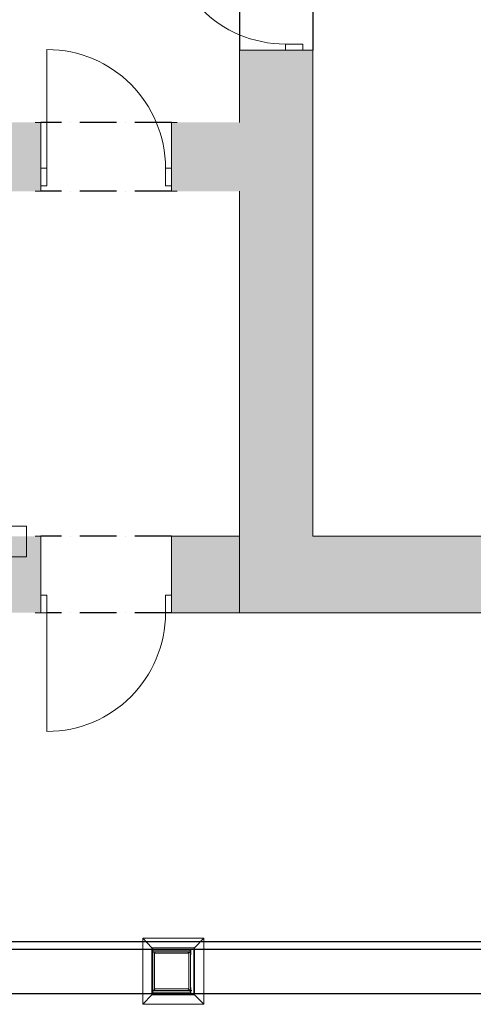
# Model space of a CAD drawing. Units: millimetres. Extents: x -62796 to 16067, y -59375 to 854.
# Drawn here: x -38664 to -35695, y -12271 to -5832 of the extents above; entities that cross this region are included whole.
import ezdxf

# ---------------------------------------------------------------- set-up
doc = ezdxf.new("R2010")
doc.units = ezdxf.units.MM
doc.linetypes.add('ACAD_ISO10W100', pattern=[18, 12, -3, 0, -3])
for name, color, linetype in [('A_KCE_NAD', 7, 'Continuous'), ('koty', 3, 'Continuous'), ('prihradove sloupy', 7, 'Continuous'), ('tenka', 4, 'Continuous'), ('čerchovaná', 2, 'ACAD_ISO10W100')]:
    doc.layers.add(name, color=color, linetype=linetype)

# ---------------------------------------------------------------- blocks, each defined once
blk = doc.blocks.new('patka')
at = {"layer": 'prihradove sloupy', "color": 4, "linetype": 'Continuous', "lineweight": 18}
for p, q in [((0, 0), (0, 432.5)), ((0, 432.5), (400, 432.5)), ((0, 432.5), (60.4, 369.9)), ((339.6, 369.9), (400, 432.5)), ((400, 432.5), (400, 0)), ((60.4, 62.6), (60.4, 369.9)), ((60.4, 369.9), (339.6, 369.9)), ((66.2, 360.9), (60.4, 369.9)), ((63.4, 342.1), (63.4, 360.4)), ((63.4, 360.4), (63.4, 342.1)), ((63.4, 360.4), (64.8, 360.4)), ((63.4, 342.1), (64.8, 343.5)), ((63.4, 323.8), (63.4, 342.1)), ((81.6, 342.1), (63.4, 342.1)), ((63.4, 323.8), (63.4, 342.1)), ((63.4, 342.1), (81.6, 342.1)), ((64.8, 340.6), (63.4, 342.1)), ((64.8, 323.8), (63.4, 323.8)), ((63.4, 323.8), (64.8, 323.8)), ((64.8, 360.4), (64.8, 343.5)), ((64.8, 343.5), (64.8, 360.4)), ((64.8, 343.5), (81.6, 343.5)), ((81.6, 343.5), (64.8, 343.5)), ((64.8, 340.6), (64.8, 323.8)), ((81.6, 340.6), (64.8, 340.6)), ((64.8, 340.6), (81.6, 340.6)), ((81.6, 340.6), (64.8, 340.6)), ((64.8, 323.8), (64.8, 340.6)), ((64.9, 339.4), (64.9, 258)), ((64.9, 338.5), (64.9, 332.3)), ((64.9, 338.5), (64.9, 338.5)), ((64.9, 290), (64.9, 338.5)), ((64.9, 338.5), (64.9, 338.5)), ((64.9, 338.5), (64.9, 289.8)), ((64.9, 216.5), (64.9, 332.3)), ((64.9, 332.3), (64.9, 332.3)), ((66, 354.2), (66, 343.6)), ((310.3, 354.2), (66, 354.2)), ((66, 343.6), (147.5, 343.6)), ((66.2, 360.9), (333.8, 360.9)), ((66.2, 337.1), (66.2, 360.9)), ((66.2, 102.8), (66.2, 337.1)), ((66.9, 343.6), (73.2, 343.6)), ((66.9, 343.6), (66.9, 343.6)), ((66.9, 343.6), (121.8, 343.6)), ((136, 343.6), (73.2, 343.6)), ((152.5, 343.6), (73.2, 343.6)), ((73.2, 343.6), (73.2, 343.6)), ((78, 101.6), (78, 333.7)), ((78, 333.7), (301.5, 333.7)), ((81.6, 343.5), (81.6, 342.1)), ((81.6, 342.1), (81.6, 340.6)), ((81.6, 342.1), (81.6, 340.6)), ((136, 343.6), (121.8, 343.6)), ((121.8, 343.6), (121.8, 343.6)), ((121.8, 343.6), (121.9, 343.6)), ((121.8, 343.6), (136.5, 343.6)), ((152.6, 343.6), (136, 343.6)), ((147.5, 343.6), (228.9, 343.6)), ((152.5, 343.6), (152.5, 343.6)), ((152.5, 343.6), (152.6, 343.6)), ((188.9, 343.6), (152.6, 343.6)), ((216.5, 343.6), (152.6, 343.6)), ((152.6, 343.6), (152.6, 343.6)), ((304.6, 343.6), (188.9, 343.6)), ((215.8, 343.6), (216.5, 343.6)), ((216.5, 343.6), (216, 343.6)), ((216.5, 343.6), (216.3, 343.6)), ((304.6, 343.6), (216.5, 343.6)), ((216.5, 343.6), (216.5, 343.6)), ((216.5, 343.6), (217, 343.6)), ((216.7, 343.6), (216.5, 343.6)), ((274.3, 343.6), (216.5, 343.6)), ((310.3, 343.6), (228.9, 343.6)), ((313, 343.5), (296.2, 343.5)), ((296.2, 343.5), (313, 343.5)), ((296.2, 342.1), (296.2, 343.5)), ((296.2, 342.1), (296.2, 343.5)), ((314.5, 342.1), (296.2, 342.1)), ((296.2, 342.1), (314.5, 342.1)), ((296.2, 340.6), (296.2, 342.1)), ((313, 340.6), (296.2, 340.6)), ((296.2, 340.6), (313, 340.6)), ((301.2, 343.6), (304.6, 343.6)), ((301.4, 343.6), (304.6, 343.6)), ((313, 339.4), (302.4, 339.4)), ((302.4, 339.4), (302.4, 95.1)), ((310.8, 343.6), (304.6, 343.6)), ((304.6, 343.6), (304.6, 343.6)), ((310.3, 343.6), (310.3, 354.2)), ((313, 343.5), (313, 360.4)), ((313, 343.5), (313, 360.4)), ((313, 343.5), (313, 360.4)), ((313, 360.4), (314.5, 360.4)), ((313, 360.4), (313, 360.4)), ((313, 360.4), (314.5, 360.4)), ((313, 360.4), (313, 343.5)), ((313, 343.5), (314.5, 342.1)), ((313, 340.6), (314.5, 342.1)), ((313, 323.8), (313, 340.6)), ((313, 323.8), (313, 340.6)), ((313, 258), (313, 339.4)), ((313, 338.5), (313, 332.3)), ((313, 338.5), (313, 338.5)), ((313, 332.3), (313, 216.6)), ((313, 332.3), (313, 330.1)), ((313, 332.3), (313, 332.3)), ((314.5, 323.8), (313, 323.8)), ((314.5, 360.4), (314.5, 342.1)), ((314.5, 342.1), (314.5, 360.4)), ((314.5, 342.1), (314.5, 342.1)), ((314.5, 323.8), (314.5, 342.1)), ((314.5, 342.1), (314.5, 342.1)), ((314.5, 323.8), (314.5, 342.1)), ((314.5, 323.8), (314.5, 323.8)), ((333.8, 360.9), (339.6, 369.9)), ((333.8, 360.9), (333.8, 71.6)), ((339.6, 369.9), (339.6, 62.6)), ((313, 258), (313, 176.5)), ((64.9, 100.9), (64.9, 216.5)), ((313, 100.9), (313, 216.6)), ((64.9, 149.3), (64.9, 100.9)), ((313, 176.5), (313, 95.1)), ((66.2, 71.6), (60.4, 62.6)), ((63.4, 91), (63.4, 109.2)), ((63.4, 109.2), (63.4, 91)), ((63.4, 109.2), (64.8, 109.2)), ((63.4, 109.2), (64.8, 109.2)), ((64.8, 109.2), (63.4, 109.2)), ((64.8, 92.4), (63.4, 91)), ((63.4, 72.7), (63.4, 91)), ((63.4, 72.7), (63.4, 91)), ((63.4, 91), (81.6, 91)), ((64.8, 89.5), (63.4, 91)), ((64.8, 72.7), (63.4, 72.7)), ((64.8, 72.7), (63.4, 72.7)), ((64.8, 109.2), (64.8, 92.4)), ((64.8, 109.2), (64.8, 92.4)), ((64.8, 92.4), (81.6, 92.4)), ((81.6, 92.4), (64.8, 92.4)), ((81.6, 89.5), (64.8, 89.5)), ((64.8, 89.5), (64.8, 72.7)), ((64.8, 89.5), (81.6, 89.5)), ((64.8, 72.7), (64.8, 89.5)), ((66, 89.4), (66, 78.9)), ((66.9, 89.4), (66, 89.4)), ((66, 78.9), (310.3, 78.9)), ((66.2, 71.6), (66.2, 102.8)), ((333.8, 71.6), (66.2, 71.6)), ((66.9, 89.5), (73.2, 89.5)), ((66.9, 89.4), (66.9, 89.5)), ((73.2, 89.5), (77.4, 89.4)), ((73.2, 89.5), (73.2, 89.4)), ((78, 89.8), (78, 101.6)), ((78, 101.6), (301.5, 101.6)), ((322, 89.8), (78, 89.8)), ((81.6, 92.4), (81.6, 91)), ((81.6, 91), (81.6, 89.5)), ((296.2, 92.4), (313, 92.4)), ((296.2, 91), (296.2, 92.4)), ((296.2, 92.4), (296.2, 91)), ((296.2, 92.4), (313, 92.4)), ((296.2, 91), (314.5, 91)), ((296.2, 91), (314.5, 91)), ((296.2, 89.5), (296.2, 91)), ((296.2, 89.5), (296.2, 91)), ((313, 89.5), (296.2, 89.5)), ((313, 89.5), (296.2, 89.5)), ((302.4, 95.1), (313, 95.1)), ((302.6, 89.4), (304.6, 89.5)), ((304.1, 95.1), (304.1, 94.6)), ((304.1, 94.6), (304.1, 95.1)), ((304.2, 95.1), (304.1, 94.6)), ((304.1, 94.6), (304.1, 95.1)), ((304.1, 94.6), (304.1, 95.1)), ((313, 94.6), (304.1, 94.6)), ((304.1, 94.6), (304.1, 94.6)), ((310.8, 89.5), (304.6, 89.5)), ((304.6, 89.4), (304.6, 89.5)), ((310.3, 78.9), (310.3, 89.4)), ((310.3, 80.6), (310.8, 80.6)), ((310.8, 80.6), (310.3, 80.6)), ((310.8, 89.5), (310.8, 80.6)), ((313, 92.4), (313, 109.2)), ((313, 109.2), (314.5, 109.2)), ((313, 92.4), (313, 109.2)), ((313, 109.2), (314.5, 109.2)), ((313, 109.2), (314.5, 109.2)), ((313, 104), (313, 100.9)), ((313, 94.6), (313, 100.9)), ((313, 100.9), (313, 100.9)), ((314.5, 91), (313, 92.4)), ((314.5, 91), (313, 89.5)), ((313, 72.7), (313, 89.5)), ((313, 72.7), (313, 89.5)), ((313, 72.7), (313, 89.5)), ((313, 89.5), (313, 72.7)), ((313, 89.5), (313, 72.7)), ((313, 72.7), (314.5, 72.7)), ((313, 72.7), (313, 72.7)), ((314.5, 109.2), (314.5, 91)), ((314.5, 109.2), (314.5, 109.2)), ((314.5, 109.2), (314.5, 109.2)), ((314.5, 109.2), (314.5, 109.2)), ((314.5, 91), (314.5, 109.2)), ((314.5, 109.2), (314.5, 109.2)), ((314.5, 91), (314.5, 109.2)), ((314.5, 91), (314.5, 109.2)), ((314.5, 91), (314.5, 109.2)), ((314.5, 91), (314.5, 91)), ((314.5, 91), (314.5, 72.7)), ((314.5, 72.7), (314.5, 91)), ((339.6, 62.6), (333.8, 71.6)), ((0, 0), (60.5, 62.6)), ((400, 0), (0, 0)), ((339.6, 62.6), (60.4, 62.6)), ((400, 0), (339.6, 62.6))]:
    blk.add_line(p, q, dxfattribs=at)
blk.add_point((310.3, 352.5), dxfattribs=at)

msp = doc.modelspace()

# ---------------------------------------------------------------- hatches: boundary and pattern name
at = {"layer": 'prihradove sloupy', "linetype": 'Continuous', "lineweight": 18}
for points in [[(-38525.1, -6503.4), (-42416.3, -6503.4), (-42416.3, -6749.5), (-44395.1, -6749.5), (-44395.1, -6953.4), (-42416.3, -6953.4), (-42416.3, -9410.5), (-40274.2, -9410.5), (-40272.5, -9710.5), (-38525.1, -9710.5), (-38525.1, -9210.5), (-41811.3, -9210.5), (-41811.3, -6953.4), (-38525.1, -6953.4)], [(-37224.4, -9210.5), (-37669.1, -9210.5), (-37669.1, -9710.5), (-37224.4, -9710.5)]]:
    msp.add_hatch(color=4, dxfattribs=at).paths.add_polyline_path(points)
at = {"layer": 'tenka'}
msp.add_hatch(color=256, dxfattribs=at).paths.add_polyline_path([(-35535.2, -9210.5), (-36744.4, -9210.5), (-36744.4, -6031.4), (-36809.4, -6031.4), (-36924.4, -6031.4), (-37224.4, -6031.4), (-37224.4, -6068.4), (-37224.4, -6503.4), (-37669.1, -6503.4), (-37669.1, -6803.4), (-37669.1, -6918.4), (-37669.1, -6953.4), (-37632.1, -6953.4), (-37224.4, -6953.4), (-37224.4, -9710.5), (-35535.2, -9710.5), (-35535.2, -9660.5), (-35535.2, -9610.5)])

# ---------------------------------------------------------------- linework, layer by layer
at = {"layer": 'A_KCE_NAD', "color": 4, "linetype": 'Continuous', "lineweight": 18}
for p, q in [((-37224.4, 3), (-37224.4, -6503.4)), ((-36744.4, -9210.5), (-36744.4, 3)), ((-38485.1, -6803.4), (-38485.1, -6027.4)), ((-38485.1, -6803.4), (-38485.1, -6027.4)), ((-37224.4, -6031.4), (-37224.4, -6068.4)), ((-37224.4, -6031.4), (-36924.4, -6031.4)), ((-37224.4, -6031.4), (-36924.4, -6031.4)), ((-37224.4, -6031.4), (-37224.4, -6503.4)), ((-37224.4, -6031.4), (-37224.4, -6068.4)), ((-37224.4, -6031.4), (-36924.4, -6031.4)), ((-37224.4, -6031.4), (-36924.4, -6031.4)), ((-37224.4, -6031.4), (-37224.4, -6503.4)), ((-37224.4, -6031.4), (-36924.4, -6031.4)), ((-37224.4, -6031.4), (-37224.4, -6068.4)), ((-36809.4, -5991.4), (-36924.4, -5991.4)), ((-36924.4, -5991.4), (-36924.4, -6031.4)), ((-36924.4, -6031.4), (-36809.4, -6031.4)), ((-36924.4, -6031.4), (-36809.4, -6031.4)), ((-36924.4, -6031.4), (-36809.4, -6031.4)), ((-36924.4, -6031.4), (-36809.4, -6031.4)), ((-36809.4, -6031.4), (-36809.4, -5991.4)), ((-36809.4, -6031.4), (-36744.4, -6031.4)), ((-36809.4, -6031.4), (-36744.4, -6031.4)), ((-36809.4, -6031.4), (-36744.4, -6031.4)), ((-36744.4, -6031.4), (-36744.4, -6068.4)), ((-36744.4, -9210.5), (-36744.4, -6031.4)), ((-36744.4, -6031.4), (-36744.4, -6068.4)), ((-36744.4, -6031.4), (-36744.4, -6068.4)), ((-38525.1, -6503.4), (-38562.1, -6503.4)), ((-38525.1, -6503.4), (-38562.1, -6503.4)), ((-38525.1, -6503.4), (-38562.1, -6503.4)), ((-38525.1, -6503.4), (-38562.1, -6503.4)), ((-38525.1, -6503.4), (-38562.1, -6503.4)), ((-38525.1, -6503.4), (-38562.1, -6503.4)), ((-38525.1, -6503.4), (-38525.1, -6803.4)), ((-38525.1, -6503.4), (-38525.1, -6803.4)), ((-38525.1, -6503.4), (-38525.1, -6803.4)), ((-38525.1, -6503.4), (-38525.1, -6803.4)), ((-38525.1, -6503.4), (-38525.1, -6803.4)), ((-38525.1, -6503.4), (-38525.1, -6803.4)), ((-38525.1, -6503.4), (-38525.1, -6803.4)), ((-38525.1, -6503.4), (-38525.1, -6803.4)), ((-38525.1, -6503.4), (-38525.1, -6803.4)), ((-38525.1, -6503.4), (-38525.1, -6803.4)), ((-38113.7, -6503.4), (-38076.7, -6503.4)), ((-37669.1, -6503.4), (-37632.1, -6503.4)), ((-37669.1, -6503.4), (-37669.1, -6803.4)), ((-37669.1, -6503.4), (-37669.1, -6803.4)), ((-37669.1, -6503.4), (-37632.1, -6503.4)), ((-37669.1, -6503.4), (-37669.1, -6803.4)), ((-37669.1, -6503.4), (-37669.1, -6803.4)), ((-37669.1, -6503.4), (-37669.1, -6803.4)), ((-37669.1, -6503.4), (-37632.1, -6503.4)), ((-37669.1, -6503.4), (-37632.1, -6503.4)), ((-37669.1, -6503.4), (-37669.1, -6803.4)), ((-37669.1, -6503.4), (-37669.1, -6803.4)), ((-37669.1, -6503.4), (-37632.1, -6503.4)), ((-37669.1, -6503.4), (-37669.1, -6803.4)), ((-37669.1, -6503.4), (-37669.1, -6803.4)), ((-37669.1, -6503.4), (-37669.1, -6803.4)), ((-37669.1, -6503.4), (-37632.1, -6503.4)), ((-38525.1, -6803.4), (-38525.1, -6918.4)), ((-38525.1, -6803.4), (-38525.1, -6918.4)), ((-38525.1, -6803.4), (-38485.1, -6803.4)), ((-38525.1, -6918.4), (-38525.1, -6803.4)), ((-38525.1, -6803.4), (-38525.1, -6918.4)), ((-38525.1, -6803.4), (-38525.1, -6918.4)), ((-38525.1, -6803.4), (-38525.1, -6918.4)), ((-38525.1, -6803.4), (-38485.1, -6803.4)), ((-38525.1, -6918.4), (-38525.1, -6803.4)), ((-38525.1, -6803.4), (-38525.1, -6918.4)), ((-38485.1, -6803.4), (-38485.1, -6918.4)), ((-38485.1, -6803.4), (-38485.1, -6918.4)), ((-37709.1, -6918.4), (-37709.1, -6803.4)), ((-37709.1, -6803.4), (-37669.1, -6803.4)), ((-37709.1, -6918.4), (-37709.1, -6803.4)), ((-37709.1, -6803.4), (-37669.1, -6803.4)), ((-37669.1, -6803.4), (-37669.1, -6918.4)), ((-37669.1, -6803.4), (-37669.1, -6918.4)), ((-37669.1, -6803.4), (-37669.1, -6918.4)), ((-37669.1, -6803.4), (-37669.1, -6918.4)), ((-37669.1, -6803.4), (-37669.1, -6918.4)), ((-37669.1, -6803.4), (-37669.1, -6918.4)), ((-37669.1, -6803.4), (-37669.1, -6918.4)), ((-37669.1, -6803.4), (-37669.1, -6918.4)), ((-38525.1, -6953.4), (-38562.1, -6953.4)), ((-38525.1, -6953.4), (-38562.1, -6953.4)), ((-38525.1, -6953.4), (-38562.1, -6953.4)), ((-38525.1, -6953.4), (-38562.1, -6953.4)), ((-38525.1, -6953.4), (-38562.1, -6953.4)), ((-38525.1, -6953.4), (-38562.1, -6953.4)), ((-38525.1, -6918.4), (-38525.1, -6953.4)), ((-38525.1, -6918.4), (-38525.1, -6953.4)), ((-38485.1, -6918.4), (-38525.1, -6918.4)), ((-38525.1, -6918.4), (-38525.1, -6953.4)), ((-38525.1, -6918.4), (-38525.1, -6953.4)), ((-38525.1, -6918.4), (-38525.1, -6953.4)), ((-38485.1, -6918.4), (-38525.1, -6918.4)), ((-38525.1, -6918.4), (-38525.1, -6953.4)), ((-38113.7, -6953.4), (-38076.7, -6953.4)), ((-37669.1, -6918.4), (-37709.1, -6918.4)), ((-37669.1, -6918.4), (-37709.1, -6918.4)), ((-37669.1, -6918.4), (-37669.1, -6953.4)), ((-37669.1, -6918.4), (-37669.1, -6953.4)), ((-37669.1, -6918.4), (-37669.1, -6953.4)), ((-37669.1, -6918.4), (-37669.1, -6953.4)), ((-37669.1, -6918.4), (-37669.1, -6953.4)), ((-37669.1, -6918.4), (-37669.1, -6953.4)), ((-37669.1, -6953.4), (-37632.1, -6953.4)), ((-37669.1, -6953.4), (-37632.1, -6953.4)), ((-37669.1, -6953.4), (-37632.1, -6953.4)), ((-37669.1, -6953.4), (-37632.1, -6953.4)), ((-37669.1, -6953.4), (-37632.1, -6953.4)), ((-37669.1, -6953.4), (-37632.1, -6953.4)), ((-37224.4, -6953.4), (-37224.4, -9710.5)), ((-37224.4, -6953.4), (-37224.4, -9710.5)), ((-38618.6, -9143.7), (-41811.3, -9143.7)), ((-38618.6, -9343.7), (-38618.6, -9143.7)), ((-38525.1, -9210.5), (-38562.1, -9210.5)), ((-38525.1, -9210.5), (-38562.1, -9210.5)), ((-38525.1, -9210.5), (-38562.1, -9210.5)), ((-38525.1, -9210.5), (-38562.1, -9210.5)), ((-38525.1, -9210.5), (-38562.1, -9210.5)), ((-38525.1, -9210.5), (-38562.1, -9210.5)), ((-38525.1, -9595.5), (-38525.1, -9210.5)), ((-38525.1, -9595.5), (-38525.1, -9210.5)), ((-38525.1, -9595.5), (-38525.1, -9210.5)), ((-38525.1, -9595.5), (-38525.1, -9210.5)), ((-38525.1, -9595.5), (-38525.1, -9210.5)), ((-38525.1, -9595.5), (-38525.1, -9210.5)), ((-37224.4, -9210.5), (-37821.1, -9210.5)), ((-37669.1, -9210.5), (-37632.1, -9210.5)), ((-37669.1, -9595.5), (-37669.1, -9210.5)), ((-37669.1, -9210.5), (-37632.1, -9210.5)), ((-37669.1, -9595.5), (-37669.1, -9210.5)), ((-37669.1, -9595.5), (-37669.1, -9210.5)), ((-37669.1, -9210.5), (-37632.1, -9210.5)), ((-37669.1, -9210.5), (-37632.1, -9210.5)), ((-37669.1, -9595.5), (-37669.1, -9210.5)), ((-37669.1, -9210.5), (-37632.1, -9210.5)), ((-37669.1, -9595.5), (-37669.1, -9210.5)), ((-37669.1, -9595.5), (-37669.1, -9210.5)), ((-37669.1, -9210.5), (-37632.1, -9210.5)), ((-37224.4, -9710.5), (-37224.4, -9210.5)), ((-23349.5, -9210.5), (-36744.4, -9210.5)), ((-41811.3, -9343.7), (-38618.6, -9343.7)), ((-38525.1, -9710.5), (-38525.1, -9595.5)), ((-38525.1, -9710.5), (-38525.1, -9595.5)), ((-38485.1, -9595.5), (-38525.1, -9595.5)), ((-38525.1, -9595.5), (-38525.1, -9710.5)), ((-38525.1, -9710.5), (-38525.1, -9595.5)), ((-38525.1, -9710.5), (-38525.1, -9595.5)), ((-38525.1, -9710.5), (-38525.1, -9595.5)), ((-38485.1, -9595.5), (-38525.1, -9595.5)), ((-38525.1, -9595.5), (-38525.1, -9710.5)), ((-38525.1, -9710.5), (-38525.1, -9595.5)), ((-38485.1, -9710.5), (-38485.1, -9595.5)), ((-38485.1, -9710.5), (-38485.1, -9595.5)), ((-37669.1, -9595.5), (-37709.1, -9595.5)), ((-37709.1, -9595.5), (-37709.1, -9710.5)), ((-37669.1, -9595.5), (-37709.1, -9595.5)), ((-37709.1, -9595.5), (-37709.1, -9710.5)), ((-37669.1, -9710.5), (-37669.1, -9595.5)), ((-37669.1, -9710.5), (-37669.1, -9595.5)), ((-37669.1, -9710.5), (-37669.1, -9595.5)), ((-37669.1, -9710.5), (-37669.1, -9595.5)), ((-37669.1, -9710.5), (-37669.1, -9595.5)), ((-37669.1, -9710.5), (-37669.1, -9595.5)), ((-37669.1, -9710.5), (-37669.1, -9595.5)), ((-37669.1, -9710.5), (-37669.1, -9595.5)), ((-38525.1, -9710.5), (-38562.1, -9710.5)), ((-38525.1, -9710.5), (-38562.1, -9710.5)), ((-38525.1, -9710.5), (-38562.1, -9710.5)), ((-38525.1, -9710.5), (-38562.1, -9710.5)), ((-38525.1, -9710.5), (-38562.1, -9710.5)), ((-38525.1, -9710.5), (-38562.1, -9710.5)), ((-38525.1, -9710.5), (-38485.1, -9710.5)), ((-38525.1, -9710.5), (-38485.1, -9710.5)), ((-38485.1, -9710.5), (-38485.1, -10486.5)), ((-38485.1, -9710.5), (-38485.1, -10486.5)), ((-37821.1, -9710.5), (-37224.4, -9710.5)), ((-37709.1, -9710.5), (-37669.1, -9710.5)), ((-37709.1, -9710.5), (-37669.1, -9710.5)), ((-37669.1, -9710.5), (-37224.4, -9710.5)), ((-37669.1, -9710.5), (-37632.1, -9710.5)), ((-37669.1, -9710.5), (-37632.1, -9710.5)), ((-37669.1, -9710.5), (-37632.1, -9710.5)), ((-37669.1, -9710.5), (-37632.1, -9710.5)), ((-37669.1, -9710.5), (-37632.1, -9710.5)), ((-37669.1, -9710.5), (-37632.1, -9710.5)), ((-37224.4, -9710.5), (-22449.5, -9710.5))]:
    msp.add_line(p, q, dxfattribs=at)
for centre, start, end in [((-36924.4, -5215.4), 180, 270), ((-38485.1, -6803.4), 0, 90), ((-38485.1, -6803.4), 0, 90), ((-38485.1, -9710.5), 270, 0), ((-38485.1, -9710.5), 270, 0)]:
    msp.add_arc(centre, 776, start, end, dxfattribs=at)
at = {"layer": 'koty', "ltscale": 30}
msp.add_line((-39734.6, -12199.1), (-19544.1, -12199.1), dxfattribs=at)
at = {"layer": 'tenka', "linetype": 'Continuous', "ltscale": 30}
for p, q in [((-39734.6, -11859.9), (-19544.1, -11859.9)), ((-39734.6, -11909.9), (-19544.1, -11909.9))]:
    msp.add_line(p, q, dxfattribs=at)
at = {"layer": 'čerchovaná', "linetype": 'ACAD_ISO10W100', "ltscale": 30}
for p, q in [((-37224.4, -5156.9), (-37224.4, -6031.4)), ((-36744.4, -5156.9), (-36744.4, -6031.4))]:
    msp.add_line(p, q, dxfattribs=at)
at = {"layer": 'čerchovaná', "linetype": 'ACAD_ISO10W100', "ltscale": 20}
for p, q in [((-37669.1, -6503.4), (-38525.1, -6503.4)), ((-37669.1, -6503.4), (-38525.1, -6503.4)), ((-37669.1, -6953.4), (-38525.1, -6953.4)), ((-37669.1, -6953.4), (-38525.1, -6953.4)), ((-37669.1, -9210.5), (-38525.1, -9210.5)), ((-37669.1, -9210.5), (-38525.1, -9210.5)), ((-37669.1, -9710.5), (-38485.1, -9710.5)), ((-37669.1, -9710.5), (-38485.1, -9710.5))]:
    msp.add_line(p, q, dxfattribs=at)

# ---------------------------------------------------------------- block references
msp.add_blockref('patka', (-37858.6, -12270.7))

doc.saveas('drawing.dxf')
